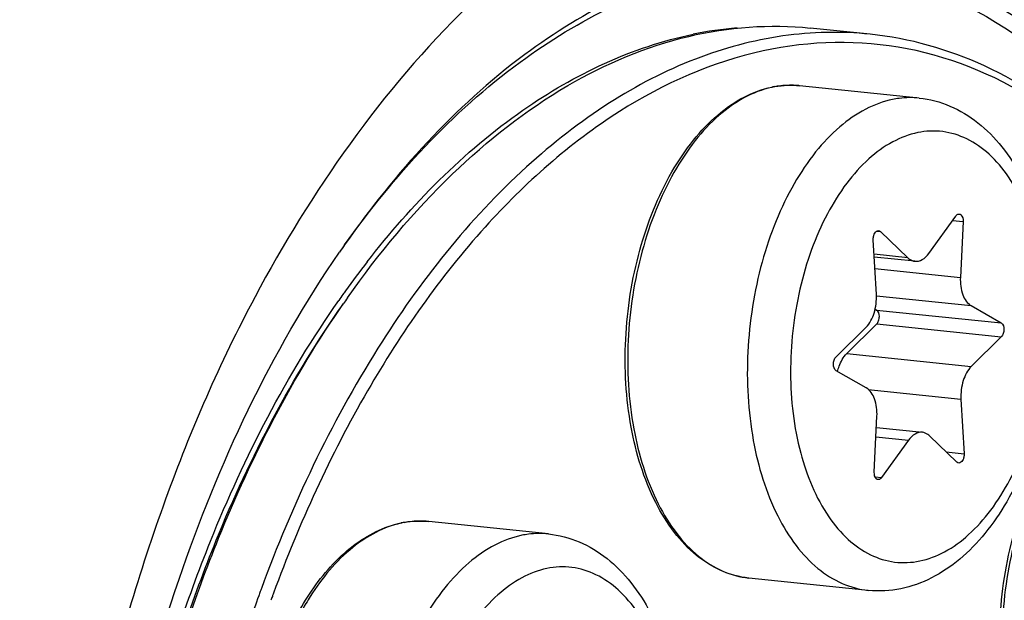
# Model space of a CAD drawing. Units: millimetres. Extents: x 0 to 594, y 0 to 420.
# Drawn here: x 212 to 216, y 69 to 71 of the extents above; entities that cross this region are included whole.
import ezdxf

# ---------------------------------------------------------------- set-up
doc = ezdxf.new("R2010")
doc.units = ezdxf.units.MM
doc.header["$LTSCALE"] = 32.67
doc.layers.get('0').update_dxf_attribs({"linetype": 'CONTINUOUS'})
doc.layers.add('02___PRT_ALL_AXES', color=7, linetype='CONTINUOUS')
doc.layers.add('AXES', color=7, linetype='CONTINUOUS')

msp = doc.modelspace()

# ---------------------------------------------------------------- linework, layer by layer
at = {"color": 7, "linetype": 'CONTINUOUS'}
for p, q in [((215.624584, 70.936866), (215.382793, 70.961881)), ((215.861935, 70.050911), (215.971379, 70.202209)), ((216.000547, 70.180144), (215.989883, 69.95412)), ((215.650254, 69.88455), (215.6375, 70.105777)), ((215.666407, 70.139738), (215.777054, 70.033524)), ((215.806158, 70.019161), (215.641512, 70.036195)), ((215.645215, 69.825687), (215.651364, 69.822168)), ((216.032898, 69.839983), (216.155095, 69.770054)), ((215.487076, 69.633216), (215.608387, 69.753025)), ((215.651625, 69.766141), (215.530315, 69.646331)), ((216.155356, 69.714026), (216.034046, 69.594217)), ((215.609535, 69.507259), (215.487338, 69.577188)), ((215.992179, 69.462692), (216.004932, 69.241465)), ((215.641886, 69.167098), (215.652549, 69.393122)), ((215.650388, 69.347313), (215.836275, 69.328081)), ((215.976026, 69.207504), (215.865379, 69.313718)), ((215.780498, 69.296331), (215.671054, 69.145033))]:
    msp.add_line(p, q, dxfattribs=at)
at = {"color": 9, "linetype": 'CONTINUOUS'}
for p, q in [((215.325579, 70.729938), (215.324374, 70.73001)), ((215.958559, 70.184488), (216.000547, 70.180144)), ((215.651299, 70.141302), (215.666407, 70.139738)), ((213.497081, 70.080812), (213.500255, 70.085248)), ((213.503796, 70.090548), (213.50013, 70.085346)), ((215.777054, 70.033524), (215.640853, 70.047615)), ((215.644181, 69.989885), (215.989883, 69.95412)), ((215.65042, 69.879553), (216.032898, 69.839983)), ((215.651364, 69.822168), (216.155095, 69.770054)), ((215.651625, 69.766141), (216.155356, 69.714026)), ((215.530315, 69.646331), (216.034046, 69.594217)), ((215.617673, 69.501438), (215.992179, 69.462692)), ((215.648627, 69.309974), (215.780498, 69.296331)), ((215.932881, 69.24892), (216.004932, 69.241465)), ((215.645119, 69.147716), (215.671054, 69.145033)), ((213.826503, 68.968714), (213.825298, 68.968786))]:
    msp.add_line(p, q, dxfattribs=at)
for centre, radius, start, end in [((215.211353, 69.464219), 1.503221, 94.74075, 101.601968), ((215.307833, 70.354311), 0.376536, 101.576976, 102.303769), ((215.304487, 70.387461), 0.343126, 84.09364, 86.475832), ((216.945304, 67.617011), 4.23799, 144.453684, 144.862911), ((216.608529, 67.675191), 3.819246, 142.18198, 144.384595), ((216.757193, 67.567904), 4.00258, 144.625274, 145.044574), ((216.7246, 67.591022), 3.962621, 144.372561, 144.624996), ((213.808757, 68.593087), 0.376536, 101.576976, 102.303769), ((213.805412, 68.626238), 0.343126, 84.09364, 86.475832)]:
    msp.add_arc(centre, radius, start, end, dxfattribs=at)
at = {"color": 7, "linetype": 'CONTINUOUS'}
for centre, radius, start, end in [((215.305745, 70.340333), 0.390563, 100.862534, 101.576824), ((215.305127, 70.343575), 0.387263, 99.689971, 100.863138), ((216.838503, 67.736101), 4.082118, 144.865588, 145.359346), ((216.807177, 67.55344), 4.02904, 144.866025, 145.28407), ((213.80667, 68.579109), 0.390563, 100.862534, 101.576824), ((213.806052, 68.582351), 0.387263, 99.689971, 100.863138), ((218.792214, 66.626989), 5.997013, 159.9298018, 160.1049443), ((218.774964, 66.633288), 5.978649, 159.8085027, 159.9297747), ((218.771633, 66.632364), 5.923175, 159.7954395, 159.9312019), ((218.860179, 66.60258), 6.069229, 160.1066068, 161.1320332), ((218.788642, 66.626151), 5.941284, 159.9312136, 160.0907982)]:
    msp.add_arc(centre, radius, start, end, dxfattribs=at)
for points, knots in [([(209.505506, 41.912494), (210.457731, 41.813501), (212.471567, 41.943519), (215.393329, 43.101268), (218.153689, 45.133388), (221.656762, 49.057117), (225.017495, 55.637367), (227.154337, 64.681295), (227.305949, 74.052178), (225.691842, 81.413367), (223.307455, 86.293851), (221.167974, 89.135618), (218.668112, 91.195394), (216.757524, 91.993076), (215.807978, 92.212956)], [0, 0, 0, 0, 0.04555547, 0.09406771, 0.14763504, 0.20720098, 0.34299944, 0.49383607, 0.64607678, 0.78563998, 0.84753711, 0.90335316, 0.95362061, 1, 1, 1, 1]), ([(216.782226, 81.831827), (217.327817, 81.775382), (218.439836, 81.473689), (219.950287, 80.510789), (221.278514, 79.088342), (222.39023, 77.262723), (223.257659, 75.094225), (224.072554, 71.76253), (224.316491, 67.238937), (223.478511, 61.90013), (221.871715, 57.809259), (220.08529, 55.130933), (218.620636, 53.576904), (217.029723, 52.46253), (215.869348, 52.030203), (215.299999, 51.913577)], [0, 0, 0, 0, 0.04506978, 0.09287414, 0.14539902, 0.2036059, 0.26754092, 0.33655662, 0.48471859, 0.63619906, 0.77779568, 0.84165935, 0.89979056, 0.95224597, 1, 1, 1, 1]), ([(214.858388, 81.778969), (214.289038, 81.662343), (213.128664, 81.230016), (211.53775, 80.115643), (210.073097, 78.561613), (208.286671, 75.883287), (206.679876, 71.792416), (205.841896, 66.45361), (206.085832, 61.930017), (206.900727, 58.598322), (207.768156, 56.429823), (208.879872, 54.604204), (210.2081, 53.181757), (211.718551, 52.218857), (212.830569, 51.917164), (213.376161, 51.860719)], [0, 0, 0, 0, 0.04775403, 0.10020944, 0.15834065, 0.22220432, 0.36380094, 0.51528141, 0.66344338, 0.73245908, 0.7963941, 0.85460098, 0.90712586, 0.95493022, 1, 1, 1, 1]), ([(214.884854, 81.684079), (212.357522, 81.035646), (209.74379, 78.052978), (207.945581, 74.197331), (207.123662, 71.722556), (206.568574, 69.102253), (206.287933, 66.406891), (206.29336, 63.724437), (206.670042, 60.386971), (207.564209, 57.306945), (209.04139, 54.770113), (210.314817, 53.325799), (211.766013, 52.313874), (212.844765, 51.956358), (213.377676, 51.869488)], [0, 0, 0, 0, 0.21896659, 0.28815472, 0.36113905, 0.43651682, 0.51271607, 0.58810935, 0.66112364, 0.7943728, 0.85314691, 0.90632052, 0.95468711, 1, 1, 1, 1]), ([(213.512194, 69.872113), (213.638005, 70.050896), (213.904686, 70.371601), (214.372593, 70.740058), (214.872511, 70.952811), (215.219481, 70.97877), (215.382794, 70.961879)], [0, 0, 0, 0, 0.28978794, 0.54916636, 0.78236151, 1, 1, 1, 1]), ([(215.624585, 70.936864), (215.507784, 70.948944), (215.265605, 70.943464), (214.905965, 70.846122), (214.554961, 70.663782), (214.090321, 70.300253), (213.578084, 69.650061), (213.287861, 69.034385), (213.163738, 68.696872)], [0, 0, 0, 0, 0.09899122, 0.20178599, 0.3115018, 0.43019731, 0.6968373, 1, 1, 1, 1]), ([(217.204601, 69.548796), (217.098646, 69.778578), (216.856598, 70.192335), (216.366068, 70.668522), (215.7874, 70.91958), (215.166783, 70.906073), (214.567828, 70.637558), (214.024034, 70.152433), (213.555407, 69.483683), (213.316744, 68.960138), (213.212937, 68.678068)], [0, 0, 0, 0, 0.13402393, 0.25122633, 0.35641891, 0.45921019, 0.57035536, 0.69690496, 0.84080082, 1, 1, 1, 1]), ([(217.20544, 69.548474), (217.118473, 69.741146), (216.923494, 70.094637), (216.546105, 70.531344), (216.109502, 70.82805), (215.783864, 70.920391), (215.624585, 70.936864)], [0, 0, 0, 0, 0.28870247, 0.54767114, 0.78130679, 1, 1, 1, 1]), ([(215.133981, 68.739383), (215.096413, 68.74327), (215.020213, 68.763809), (214.917136, 68.828984), (214.827278, 68.924454), (214.723744, 69.093413), (214.643398, 69.358633), (214.624153, 69.707777), (214.679372, 70.060119), (214.785719, 70.330087), (214.904363, 70.507377), (215.002399, 70.610968), (215.109815, 70.685832), (215.188521, 70.714993), (215.227366, 70.722951)], [0, 0, 0, 0, 0.04662109, 0.09558992, 0.1487306, 0.20705234, 0.33888346, 0.48561032, 0.63556258, 0.77601785, 0.83965661, 0.89794405, 0.95105306, 1, 1, 1, 1]), ([(215.823378, 70.678735), (215.865955, 70.67433), (215.951143, 70.652029), (216.065352, 70.582572), (216.162468, 70.483219), (216.270471, 70.31336), (216.353573, 70.050864), (216.374343, 69.707473), (216.320451, 69.361683), (216.214455, 69.095913), (216.094567, 68.919625), (215.992653, 68.814012), (215.877749, 68.735792), (215.792452, 68.704891), (215.749598, 68.696113)], [0, 0, 0, 0, 0.05196418, 0.10503363, 0.16039998, 0.21914814, 0.34804373, 0.48936913, 0.63358526, 0.76977544, 0.83258294, 0.89143889, 0.94689406, 1, 1, 1, 1]), ([(215.971379, 70.202209), (215.972324, 70.203516), (215.975785, 70.207682), (215.981478, 70.210543), (215.98532, 70.210146)], [0, 0, 0, 0, 0.29444896, 1, 1, 1, 1]), ([(215.98532, 70.210146), (215.987618, 70.209909), (215.998926, 70.204287), (216.000997, 70.189681), (216.000547, 70.180144)], [0, 0, 0, 0, 0.19481104, 1, 1, 1, 1]), ([(215.6375, 70.105777), (215.637227, 70.110519), (215.63812, 70.119938), (215.642763, 70.134394), (215.652811, 70.143987), (215.659139, 70.143329)], [0, 0, 0, 0, 0.30455162, 0.59206286, 1, 1, 1, 1]), ([(212.856573, 64.031681), (212.666089, 64.484279), (212.424793, 65.514996), (212.422336, 67.121297), (212.753646, 68.693048), (213.200884, 69.652501), (213.480009, 70.05649)], [0, 0, 0, 0, 0.23536627, 0.50000374, 0.76463956, 1, 1, 1, 1]), ([(215.777054, 70.033524), (215.779167, 70.031496), (215.787518, 70.024443), (215.798219, 70.019977), (215.806185, 70.019158)], [0, 0, 0, 0, 0.26776568, 1, 1, 1, 1]), ([(215.806185, 70.019158), (215.816103, 70.018138), (215.839077, 70.024454), (215.854801, 70.04105), (215.861935, 70.050911)], [0, 0, 0, 0, 0.45029779, 1, 1, 1, 1]), ([(215.989883, 69.95412), (215.988763, 69.930373), (215.992856, 69.888042), (216.017089, 69.849029), (216.032898, 69.839983)], [0, 0, 0, 0, 0.56620914, 1, 1, 1, 1]), ([(215.608387, 69.753025), (215.623948, 69.768394), (215.646015, 69.81216), (215.651695, 69.859543), (215.650254, 69.88455)], [0, 0, 0, 0, 0.46614226, 1, 1, 1, 1]), ([(212.847346, 68.528301), (212.888115, 68.650999), (213.057549, 69.111661), (213.287025, 69.552153), (213.495162, 69.847912)], [0, 0, 0, 0, 0.26335439, 1, 1, 1, 1]), ([(212.858491, 68.540491), (212.898763, 68.661694), (213.066077, 69.117529), (213.291505, 69.553781), (213.495364, 69.848011)], [0, 0, 0, 0, 0.2629734, 1, 1, 1, 1]), ([(215.651625, 69.766141), (215.655213, 69.769684), (215.660496, 69.779792), (215.66372, 69.799154), (215.659464, 69.817533), (215.651364, 69.822168)], [0, 0, 0, 0, 0.24979294, 0.53763319, 1, 1, 1, 1]), ([(216.155095, 69.770054), (216.163195, 69.765419), (216.167451, 69.747039), (216.164227, 69.727678), (216.158944, 69.717569), (216.155356, 69.714026)], [0, 0, 0, 0, 0.4623667, 0.75020762, 1, 1, 1, 1]), ([(215.487338, 69.577188), (215.479238, 69.581823), (215.474982, 69.600203), (215.478206, 69.619564), (215.483489, 69.629673), (215.487076, 69.633216)], [0, 0, 0, 0, 0.4623667, 0.75020762, 1, 1, 1, 1]), ([(215.493456, 69.573685), (215.49514, 69.58101), (215.502704, 69.607196), (215.516214, 69.632406), (215.530315, 69.646331)], [0, 0, 0, 0, 0.27496805, 1, 1, 1, 1]), ([(216.034046, 69.594217), (216.018485, 69.578848), (215.996418, 69.535083), (215.990738, 69.487699), (215.992179, 69.462692)], [0, 0, 0, 0, 0.46614226, 1, 1, 1, 1]), ([(216.646629, 67.595087), (216.609062, 67.598974), (216.532861, 67.619513), (216.429784, 67.684688), (216.339927, 67.780158), (216.236393, 67.949117), (216.156047, 68.214337), (216.136802, 68.563481), (216.192021, 68.915823), (216.298368, 69.185791), (216.417012, 69.363081), (216.515048, 69.466672), (216.622464, 69.541535), (216.70117, 69.570697), (216.740015, 69.578655)], [0, 0, 0, 0, 0.04662109, 0.09558992, 0.1487306, 0.20705234, 0.33888346, 0.48561032, 0.63556258, 0.77601785, 0.83965661, 0.89794405, 0.95105306, 1, 1, 1, 1]), ([(215.652549, 69.393122), (215.65367, 69.416869), (215.649577, 69.4592), (215.625344, 69.498213), (215.609535, 69.507259)], [0, 0, 0, 0, 0.56621007, 1, 1, 1, 1]), ([(215.836248, 69.328084), (215.826331, 69.329105), (215.803356, 69.322788), (215.787632, 69.306192), (215.780498, 69.296331)], [0, 0, 0, 0, 0.45029691, 1, 1, 1, 1]), ([(215.865379, 69.313718), (215.863266, 69.315746), (215.854915, 69.322799), (215.844215, 69.327264), (215.836248, 69.328084)], [0, 0, 0, 0, 0.26776601, 1, 1, 1, 1]), ([(216.004932, 69.241465), (216.005206, 69.236723), (216.004313, 69.227304), (215.99967, 69.212848), (215.989622, 69.203255), (215.983294, 69.203913)], [0, 0, 0, 0, 0.30455162, 0.59206286, 1, 1, 1, 1]), ([(215.657113, 69.137096), (215.654815, 69.137333), (215.643507, 69.142955), (215.641436, 69.157561), (215.641886, 69.167098)], [0, 0, 0, 0, 0.19481104, 1, 1, 1, 1]), ([(215.671054, 69.145033), (215.670109, 69.143726), (215.666648, 69.13956), (215.660955, 69.136699), (215.657113, 69.137096)], [0, 0, 0, 0, 0.29444896, 1, 1, 1, 1]), ([(213.366624, 68.686561), (213.413431, 68.755384), (213.516067, 68.873932), (213.658692, 68.94747), (213.728291, 68.961727)], [0, 0, 0, 0, 0.53949961, 1, 1, 1, 1]), ([(214.324303, 68.917511), (214.366879, 68.913106), (214.452068, 68.890806), (214.566276, 68.821349), (214.663392, 68.721995), (214.771395, 68.552136), (214.854497, 68.28964), (214.875267, 67.946249), (214.821376, 67.60046), (214.715379, 67.334689), (214.595492, 67.158401), (214.493578, 67.052789), (214.378673, 66.974568), (214.293377, 66.943667), (214.250522, 66.934889)], [0, 0, 0, 0, 0.05196418, 0.10503363, 0.16039998, 0.21914814, 0.34804373, 0.48936913, 0.63358526, 0.76977544, 0.83258294, 0.89143889, 0.94689406, 1, 1, 1, 1]), ([(213.287046, 68.548704), (213.293038, 68.560949), (213.317148, 68.608242), (213.344438, 68.653939), (213.366624, 68.686561)], [0, 0, 0, 0, 0.25680599, 1, 1, 1, 1])]:
    msp.add_open_spline(points, degree=3, knots=knots, dxfattribs=at)
at = {"color": 9, "linetype": 'CONTINUOUS'}
for points, knots in [([(215.253234, 61.923985), (216.162075, 62.110154), (217.103416, 63.215392), (217.705952, 64.60956), (218.063968, 65.823608), (218.237642, 67.402639), (218.032477, 69.199143), (217.505198, 70.50354), (216.878249, 71.250343), (216.35904, 71.616408), (215.785964, 71.793566), (215.394641, 71.77565), (215.207391, 71.737293)], [0, 0, 0, 0, 0.22346065, 0.29530752, 0.3710137, 0.52647332, 0.67479297, 0.80304315, 0.85807684, 0.9076815, 0.95395987, 1, 1, 1, 1]), ([(215.207391, 71.737293), (214.29855, 71.551124), (213.357209, 70.445886), (212.754673, 69.051717), (212.396657, 67.83767), (212.222984, 66.258638), (212.428148, 64.462135), (212.955427, 63.157738), (213.582376, 62.410935), (214.101585, 62.044869), (214.674661, 61.867711), (215.065984, 61.885628), (215.253234, 61.923985)], [0, 0, 0, 0, 0.22346065, 0.29530752, 0.3710137, 0.52647332, 0.67479297, 0.80304315, 0.85807684, 0.9076815, 0.95395987, 1, 1, 1, 1]), ([(217.301477, 69.538513), (217.192093, 69.82211), (216.93508, 70.334767), (216.389908, 70.93831), (215.72793, 71.272395), (215.252638, 71.276086), (215.032794, 71.231053)], [0, 0, 0, 0, 0.29664515, 0.55391073, 0.78099208, 1, 1, 1, 1]), ([(215.032794, 71.231053), (214.742795, 71.171649), (214.143941, 70.867557), (213.706219, 70.377292), (213.503798, 70.090545)], [0, 0, 0, 0, 0.45751625, 1, 1, 1, 1]), ([(214.996336, 71.189847), (215.212111, 71.234047), (215.677918, 71.231338), (216.328058, 70.907976), (216.865472, 70.321746), (217.120336, 69.822752), (217.229246, 69.546651)], [0, 0, 0, 0, 0.21963713, 0.44700684, 0.70402883, 1, 1, 1, 1]), ([(213.500255, 70.085248), (213.699254, 70.362991), (214.129017, 70.837862), (214.713289, 71.131867), (214.996336, 71.189847)], [0, 0, 0, 0, 0.54182525, 1, 1, 1, 1]), ([(213.591469, 70.016983), (213.771191, 70.248426), (214.15644, 70.643798), (214.663199, 70.886369), (214.909038, 70.936727)], [0, 0, 0, 0, 0.5386831, 1, 1, 1, 1]), ([(215.227595, 70.722199), (215.149123, 70.705084), (215.033483, 70.637142), (214.912014, 70.505875), (214.826542, 70.376685), (214.755132, 70.226452), (214.680343, 70.001781), (214.634269, 69.702812), (214.653914, 69.353276), (214.733992, 69.088308), (214.836519, 68.920423), (214.92446, 68.826562), (215.024378, 68.763031), (215.097903, 68.743115), (215.133981, 68.739383)], [0, 0, 0, 0, 0.09980849, 0.15815872, 0.22221445, 0.29132051, 0.36433911, 0.51588426, 0.66397664, 0.79647551, 0.8546356, 0.9071317, 0.95492756, 1, 1, 1, 1]), ([(215.324374, 70.73001), (215.301387, 70.731345), (215.27031, 70.730001), (215.239918, 70.724754), (215.232268, 70.723187)], [0, 0, 0, 0, 0.74672658, 1, 1, 1, 1]), ([(215.71585, 70.673157), (215.678097, 70.665424), (215.601157, 70.636759), (215.495667, 70.562865), (215.398563, 70.459825), (215.312689, 70.33117), (215.240569, 70.181101), (215.184509, 70.014532), (215.146321, 69.836947), (215.121261, 69.595868), (215.136969, 69.305918), (215.216816, 69.039943), (215.319415, 68.871264), (215.407503, 68.776949), (215.507653, 68.713104), (215.581387, 68.693095), (215.617562, 68.689353)], [0, 0, 0, 0, 0.04774679, 0.10019157, 0.15831372, 0.22216673, 0.29111157, 0.364017, 0.43942678, 0.51569891, 0.66383684, 0.7964288, 0.85462611, 0.90714237, 0.95493944, 1, 1, 1, 1]), ([(215.823344, 70.678739), (215.796647, 70.681498), (215.760256, 70.680924), (215.724783, 70.674987), (215.71585, 70.673157)], [0, 0, 0, 0, 0.74641154, 1, 1, 1, 1]), ([(215.817173, 70.539095), (215.78202, 70.531894), (215.710261, 70.504339), (215.61286, 70.432799), (215.524166, 70.333037), (215.447072, 70.208844), (215.384116, 70.064733), (215.321604, 69.851437), (215.290696, 69.572625), (215.326953, 69.255967), (215.419879, 69.025901), (215.530431, 68.894141), (215.622021, 68.829519), (215.723145, 68.79822), (215.79221, 68.801377), (215.82526, 68.808147)], [0, 0, 0, 0, 0.04867866, 0.10252073, 0.16254354, 0.22867217, 0.30003638, 0.37522009, 0.52959389, 0.67688032, 0.80426292, 0.8589427, 0.90823956, 0.95423444, 1, 1, 1, 1]), ([(215.82526, 68.808147), (215.860413, 68.815348), (215.932172, 68.842903), (216.029573, 68.914443), (216.118267, 69.014205), (216.195361, 69.138398), (216.258317, 69.282509), (216.320829, 69.495805), (216.351737, 69.774617), (216.31548, 70.091275), (216.222553, 70.321341), (216.112002, 70.453101), (216.020412, 70.517723), (215.919288, 70.549022), (215.850223, 70.545865), (215.817173, 70.539095)], [0, 0, 0, 0, 0.04867866, 0.10252073, 0.16254354, 0.22867217, 0.30003638, 0.37522009, 0.52959389, 0.67688032, 0.80426292, 0.8589427, 0.90823956, 0.95423444, 1, 1, 1, 1]), ([(212.823361, 68.51834), (212.864282, 68.643123), (213.034588, 69.111739), (213.266188, 69.560022), (213.476687, 69.861138)], [0, 0, 0, 0, 0.2633169, 1, 1, 1, 1]), ([(216.740244, 69.577903), (216.661771, 69.560788), (216.546132, 69.492846), (216.424663, 69.361579), (216.339191, 69.232389), (216.267781, 69.082155), (216.192992, 68.857485), (216.146918, 68.558516), (216.166562, 68.208979), (216.246641, 67.944012), (216.349168, 67.776127), (216.437109, 67.682266), (216.537026, 67.618735), (216.610552, 67.598819), (216.646629, 67.595086)], [0, 0, 0, 0, 0.09980849, 0.15815872, 0.22221445, 0.29132051, 0.36433911, 0.51588426, 0.66397664, 0.79647551, 0.8546356, 0.9071317, 0.95492756, 1, 1, 1, 1]), ([(213.728519, 68.960975), (213.657481, 68.945482), (213.511263, 68.865056), (213.40865, 68.738846), (213.361674, 68.665182)], [0, 0, 0, 0, 0.45420787, 1, 1, 1, 1]), ([(213.825298, 68.968786), (213.802312, 68.970121), (213.771234, 68.968777), (213.740843, 68.963531), (213.733192, 68.961963)], [0, 0, 0, 0, 0.74672658, 1, 1, 1, 1]), ([(214.216774, 68.911933), (214.179021, 68.9042), (214.102081, 68.875535), (213.996591, 68.801641), (213.899488, 68.698601), (213.813614, 68.569947), (213.741493, 68.419877), (213.685434, 68.253309), (213.647245, 68.075723), (213.622185, 67.834644), (213.637894, 67.544694), (213.717741, 67.27872), (213.82034, 67.110041), (213.908428, 67.015726), (214.008578, 66.95188), (214.082312, 66.931872), (214.118487, 66.928129)], [0, 0, 0, 0, 0.04774679, 0.10019157, 0.15831372, 0.22216673, 0.29111157, 0.364017, 0.43942678, 0.51569891, 0.66383684, 0.7964288, 0.85462611, 0.90714237, 0.95493944, 1, 1, 1, 1]), ([(214.324269, 68.917515), (214.297571, 68.920275), (214.261181, 68.919701), (214.225707, 68.913763), (214.216774, 68.911933)], [0, 0, 0, 0, 0.74641154, 1, 1, 1, 1]), ([(214.318098, 68.777871), (214.282945, 68.77067), (214.211185, 68.743115), (214.113785, 68.671575), (214.02509, 68.571813), (213.947997, 68.44762), (213.88504, 68.30351), (213.822529, 68.090213), (213.79162, 67.811401), (213.827877, 67.494744), (213.920804, 67.264677), (214.031355, 67.132917), (214.122945, 67.068296), (214.224069, 67.036997), (214.293135, 67.040153), (214.326184, 67.046923)], [0, 0, 0, 0, 0.04867866, 0.10252073, 0.16254354, 0.22867217, 0.30003638, 0.37522009, 0.52959389, 0.67688032, 0.80426292, 0.8589427, 0.90823956, 0.95423444, 1, 1, 1, 1]), ([(214.326184, 67.046923), (214.361337, 67.054124), (214.433097, 67.081679), (214.530497, 67.15322), (214.619192, 67.252981), (214.696285, 67.377174), (214.759242, 67.521285), (214.821753, 67.734581), (214.852662, 68.013393), (214.816405, 68.330051), (214.723478, 68.560118), (214.612927, 68.691878), (214.521337, 68.756499), (214.420212, 68.787798), (214.351147, 68.784641), (214.318098, 68.777871)], [0, 0, 0, 0, 0.04867866, 0.10252073, 0.16254354, 0.22867217, 0.30003638, 0.37522009, 0.52959389, 0.67688032, 0.80426292, 0.8589427, 0.90823956, 0.95423444, 1, 1, 1, 1]), ([(213.361674, 68.665182), (213.355643, 68.655724), (213.331551, 68.616574), (213.309905, 68.575931), (213.294841, 68.544618)], [0, 0, 0, 0, 0.24403076, 1, 1, 1, 1])]:
    msp.add_open_spline(points, degree=3, knots=knots, dxfattribs=at)
at = {"color": 7, "linetype": 'CONTINUOUS'}
for points in [[(215.239944, 70.725313), (215.272773, 70.730918), (215.306669, 70.732192), (215.339796, 70.728765)], [(215.659139, 70.143329), (215.661827, 70.143049), (215.664458, 70.14161), (215.666407, 70.139738)], [(215.983294, 69.203913), (215.980606, 69.204193), (215.977975, 69.205632), (215.976026, 69.207504)], [(213.740869, 68.964089), (213.773698, 68.969694), (213.807594, 68.970968), (213.840721, 68.967541)], [(215.749598, 68.696113), (215.706425, 68.687269), (215.661398, 68.684818), (215.617562, 68.689353)]]:
    msp.add_open_spline(points, degree=3, dxfattribs=at)
at = {"layer": '02___PRT_ALL_AXES', "color": 7, "linetype": 'CONTINUOUS'}
for p, q in [((215.823378, 70.678735), (215.339796, 70.728765)), ((214.324303, 68.917511), (213.840721, 68.967541)), ((215.617562, 68.689353), (215.133981, 68.739383))]:
    msp.add_line(p, q, dxfattribs=at)
at = {"layer": 'AXES', "color": 7, "linetype": 'CONTINUOUS'}
msp.add_open_spline([(215.764608, 92.008067), (216.203156, 91.910692), (217.07768, 91.644167), (218.786371, 90.832219), (220.802196, 89.281452), (222.861599, 86.752405), (224.565549, 83.607053), (225.867689, 79.944128), (226.73184, 75.876909), (227.131839, 71.53283), (227.055412, 67.049283), (226.505034, 62.568849), (225.498218, 58.234183), (224.066844, 54.182955), (222.255445, 50.543013), (220.119167, 47.428225), (217.718097, 44.935862), (215.119576, 43.148236), (213.231163, 42.452612), (212.304019, 42.262694)], degree=3, knots=[0, 0, 0, 0, 0.02247626, 0.04553372, 0.0943666, 0.14818612, 0.20761399, 0.27248297, 0.34203944, 0.41511898, 0.49028949, 0.56597315, 0.64055768, 0.7125052, 0.7804664, 0.84340877, 0.90077059, 0.95264903, 1, 1, 1, 1], dxfattribs=at)

doc.saveas('drawing.dxf')
